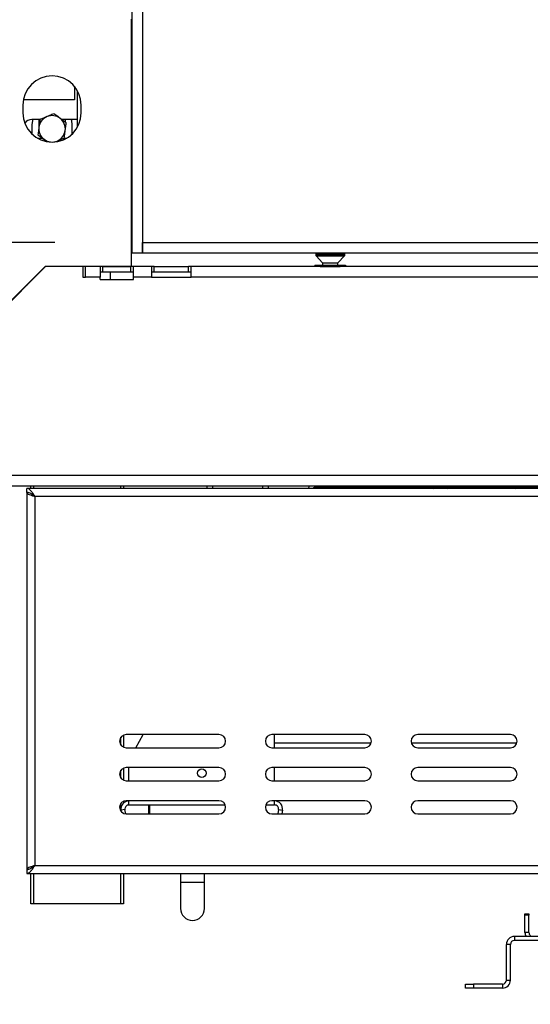
# Model space of a CAD drawing. Units: millimetres. Extents: x 88 to 4832, y 40 to 3691.
# Drawn here: x 3822 to 4015, y 1784 to 2156 of the extents above; entities that cross this region are included whole.
import ezdxf

# ---------------------------------------------------------------- set-up
doc = ezdxf.new("R2010")
doc.units = ezdxf.units.MM
doc.header["$LTSCALE"] = 18
doc.layers.add('FORMAT', color=7, linetype='Continuous')
doc.styles.add('SLDTEXTSTYLE1', font='TXT', dxfattribs={"width": 0.75})
doc.dimstyles.new('SLDDIMSTYLE1', dxfattribs={"dimtxt": 47.625, "dimasz": 23.4, "dimexe": 0, "dimexo": 0.0625, "dimgap": 11.90625, "dimtad": 1, "dimdec": 0, "dimrnd": 1e-09, "dimzin": 12, "dimdsep": 46, "dimtxsty": 'SLDTEXTSTYLE1', "dimsah": 1, "dimcen": 0.09, "dimadec": 0, "dimazin": 3, "dimtfac": 1, "dimtdec": 0, "dimtmove": 0, "dimatfit": 0, "dimfxl": 0, "dimfrac": 2, "dimtolj": 1, "dimtzin": 12, "dimarcsym": 0})

# ---------------------------------------------------------------- blocks, each defined once
blk = doc.blocks.new('_D_10')
at = {"layer": 'FORMAT'}
for p, q in [((3692.35, 2071.98), (3692.35, 2116.98)), ((3835.56, 2071.98), (3674.35, 2071.98)), ((3692.35, 1821.98), (3692.35, 2071.98)), ((3530.29, 2032.46), (3530.29, 2046.94)), ((3530.29, 2046.94), (3619.19, 2046.94)), ((3619.19, 2046.94), (3619.19, 2032.46)), ((3540.11, 1984.31), (3609.38, 1942.74)), ((3530.29, 1879.07), (3530.29, 1864.58)), ((3619.19, 1864.58), (3619.19, 1879.07)), ((3530.29, 1864.58), (3619.19, 1864.58)), ((3808.56, 1821.98), (3674.35, 1821.98)), ((3692.35, 1821.98), (3692.35, 1776.98))]:
    blk.add_line(p, q, dxfattribs=at)
for points in [[(3692.35, 2071.98), (3696.85, 2095.38), (3687.85, 2095.38)], [(3692.35, 1821.98), (3687.85, 1798.58), (3696.85, 1798.58)]]:
    blk.add_solid(points, dxfattribs=at)
at = {"layer": 'FORMAT', "attachment_point": 1, "rotation": 90, "style": 'SLDTEXTSTYLE1'}
for s, insert, char_height in [('250mm', (3630.96, 1843.45), 47.625), ('"', (3548.61, 2012.79), 47.62), ('16', (3576.22, 1963.53), 33.337), ('13', (3531.77, 1914.26), 33.337), ('9', (3548.61, 1879.07), 47.62)]:
    blk.add_mtext(s, dxfattribs=dict(at, insert=insert, char_height=char_height))

msp = doc.modelspace()

# ---------------------------------------------------------------- linework, layer by layer
at = {"color": 7, "linetype": 'Continuous', "lineweight": 25}
for p, q in [((3864.66, 2614.48), (3864.66, 2067.98)), ((3868.66, 2614.48), (3868.66, 2067.98)), ((3864.56, 2071.98), (3864.56, 2156.38)), ((3842.96, 2130.98), (3842.96, 2125.88)), ((3844.16, 2115.51), (3844.16, 2129.25)), ((3842.96, 2125.88), (3823.74, 2125.88)), ((3823.56, 2123.88), (3823.56, 2120.88)), ((3845.56, 2120.88), (3845.56, 2123.88)), ((3829.97, 2118.38), (3826.96, 2118.38)), ((3829.56, 2118.38), (3829.56, 2115.2)), ((3843.96, 2118.38), (3838.21, 2118.38)), ((3839.56, 2117.34), (3839.56, 2118.38)), ((3844.16, 2118.37), (3843.96, 2118.38)), ((3827.06, 2112.83), (3827.06, 2116.38)), ((3842.06, 2116.38), (3842.06, 2112.83)), ((3829.01, 2111.38), (3830.9, 2111.38)), ((3836.09, 2110.1), (3836.47, 2110.26)), ((3839.14, 2111.38), (3840.1, 2111.38)), ((3864.56, 2067.98), (3864.56, 2071.98)), ((3864.66, 2071.98), (3864.56, 2071.98)), ((3868.66, 2071.98), (4279.56, 2071.98)), ((3868.66, 2067.98), (3868.66, 2071.98)), ((3864.56, 2062.95), (3864.56, 2067.98)), ((3864.56, 2067.98), (3864.66, 2067.98)), ((3864.66, 2067.98), (3868.66, 2067.98)), ((3868.66, 2067.98), (4279.56, 2067.98)), ((3934.06, 2067.73), (3934.06, 2067.23)), ((3934.19, 2066.89), (3936.66, 2064.23)), ((3942.46, 2064.23), (3944.92, 2066.89)), ((3945.06, 2067.23), (3945.06, 2067.73)), ((3832.06, 2062.95), (3753.06, 1983.95)), ((3753.13, 1983.88), (3832.13, 2062.88)), ((3832.06, 2062.95), (3864.56, 2062.95)), ((3846.13, 2062.88), (3832.13, 2062.88)), ((3846.13, 2062.88), (3846.13, 2058.88)), ((3847.13, 2058.88), (3847.13, 2062.88)), ((3852.77, 2062.88), (3847.13, 2062.88)), ((3852.77, 2062.88), (3852.77, 2058.88)), ((3853.77, 2062.88), (3852.77, 2062.88)), ((3853.77, 2060.88), (3853.77, 2062.88)), ((3853.77, 2062.88), (3864.34, 2062.88)), ((3856.56, 2062.88), (3856.56, 2062.95)), ((3864.34, 2060.88), (3864.34, 2062.88)), ((3865.34, 2062.88), (3864.34, 2062.88)), ((3865.34, 2058.88), (3865.34, 2062.88)), ((3872.06, 2062.88), (3865.34, 2062.88)), ((3872.06, 2062.88), (3872.06, 2058.88)), ((3873.06, 2062.88), (3872.06, 2062.88)), ((3873.06, 2060.88), (3873.06, 2062.88)), ((3873.06, 2062.88), (3886.06, 2062.88)), ((3886.06, 2060.88), (3886.06, 2062.88)), ((3887.06, 2062.88), (3886.06, 2062.88)), ((3935.8, 2062.88), (3887.06, 2062.88)), ((3887.06, 2058.88), (3887.06, 2062.88)), ((3933.78, 2063.38), (3933.78, 2062.88)), ((3933.78, 2063.38), (3936.67, 2063.38)), ((3935.8, 2062.88), (3936.67, 2062.88)), ((3936.66, 2064.23), (3936.66, 2063.38)), ((3936.66, 2064.23), (3941.86, 2064.23)), ((3936.67, 2063.38), (3936.67, 2062.88)), ((3936.67, 2063.38), (3942.44, 2063.38)), ((3936.67, 2062.88), (3942.44, 2062.88)), ((3936.93, 2062.88), (3936.93, 2062.74)), ((3941.86, 2064.23), (3942.46, 2064.23)), ((3942.18, 2062.88), (3942.18, 2062.74)), ((3942.44, 2063.38), (3942.44, 2062.88)), ((3942.44, 2063.38), (3945.33, 2063.38)), ((3942.44, 2062.88), (3943.31, 2062.88)), ((3942.46, 2063.38), (3942.46, 2064.23)), ((4135.8, 2062.88), (3943.31, 2062.88)), ((3945.33, 2063.38), (3945.33, 2062.88)), ((3846.13, 2058.88), (3847.13, 2058.88)), ((3852.77, 2058.88), (3847.13, 2058.88)), ((3852.77, 2060.88), (3853.77, 2060.88)), ((3852.77, 2057.88), (3852.77, 2058.88)), ((3852.77, 2057.88), (3865.34, 2057.88)), ((3853.77, 2060.88), (3864.34, 2060.88)), ((3856.56, 2057.88), (3856.56, 2060.88)), ((3864.34, 2060.88), (3865.34, 2060.88)), ((3872.06, 2058.88), (3865.34, 2058.88)), ((3865.34, 2057.88), (3865.34, 2058.88)), ((3872.06, 2060.88), (3873.06, 2060.88)), ((3872.06, 2058.88), (3887.06, 2058.88)), ((3873.06, 2060.88), (3886.06, 2060.88)), ((3886.06, 2060.88), (3887.06, 2060.88)), ((4202.06, 2058.88), (3887.06, 2058.88)), ((3825.09, 2055.98), (3825.23, 2055.98)), ((4259.56, 1983.88), (3753.13, 1983.88)), ((4259.56, 1979.88), (3753.06, 1979.88)), ((3826.56, 1978.98), (3826.56, 1979.88)), ((3861.56, 1979.88), (3861.56, 1978.98)), ((3893.06, 1978.98), (3893.06, 1979.88)), ((3916.06, 1979.88), (3916.06, 1978.98)), ((4192.06, 1978.98), (3825.06, 1978.98)), ((3825.06, 1977.48), (3825.06, 1978.98)), ((3825.06, 1977.38), (3825.06, 1835.08)), ((3825.06, 1977.38), (3825.54, 1977.38)), ((4192.06, 1975.98), (3828.06, 1975.98)), ((3828.06, 1975.98), (3828.06, 1836.48)), ((4092.06, 1979.38), (3934.06, 1979.38)), ((3949.49, 1978.98), (3949.42, 1979.38)), ((3979.44, 1979.38), (3978.48, 1978.98)), ((3978.7, 1978.98), (3979.66, 1979.38)), ((3983.94, 1978.98), (3984.91, 1979.38)), ((4010.16, 1979.38), (4010.16, 1978.98)), ((3861.56, 1885.77), (3861.56, 1881.18)), ((3897.56, 1885.98), (3862.56, 1885.98)), ((3866.15, 1880.98), (3868.98, 1885.98)), ((3952.56, 1885.98), (3917.56, 1885.98)), ((3918.56, 1880.98), (3918.56, 1885.98)), ((3918.56, 1882.88), (3954.98, 1882.88)), ((3970.13, 1882.88), (4009.98, 1882.88)), ((4007.56, 1885.98), (3972.56, 1885.98)), ((3862.56, 1880.98), (3897.56, 1880.98)), ((3917.56, 1880.98), (3952.56, 1880.98)), ((3972.56, 1880.98), (4007.56, 1880.98)), ((3861.56, 1873.27), (3861.56, 1868.68)), ((3897.56, 1873.48), (3862.56, 1873.48)), ((3863.56, 1868.48), (3863.56, 1873.48)), ((3952.56, 1873.48), (3917.56, 1873.48)), ((3918.56, 1868.48), (3918.56, 1873.48)), ((4007.56, 1873.48), (3972.56, 1873.48)), ((3862.56, 1868.48), (3897.56, 1868.48)), ((3917.56, 1868.48), (3952.56, 1868.48)), ((3972.56, 1868.48), (4007.56, 1868.48)), ((3861.56, 1860.77), (3861.56, 1860.11)), ((3897.56, 1860.98), (3862.56, 1860.98)), ((3863.56, 1859.38), (3863.56, 1860.98)), ((3952.56, 1860.98), (3917.56, 1860.98)), ((3918.56, 1859.38), (3918.56, 1860.98)), ((4007.56, 1860.98), (3972.56, 1860.98)), ((3862.08, 1857.62), (3860.6, 1857.35)), ((3860.7, 1856.8), (3860.6, 1857.35)), ((3862.37, 1855.98), (3862.08, 1857.62)), ((3863.56, 1859.38), (3899.89, 1859.38)), ((3871.06, 1855.98), (3871.06, 1859.38)), ((3871.36, 1859.38), (3871.36, 1855.98)), ((3915.22, 1859.38), (3918.56, 1859.38)), ((3920.03, 1857.62), (3919.74, 1855.98)), ((3920.03, 1857.62), (3921.51, 1857.35)), ((3921.51, 1857.35), (3921.27, 1855.98)), ((3862.56, 1855.98), (3897.56, 1855.98)), ((3917.56, 1855.98), (3952.56, 1855.98)), ((3972.56, 1855.98), (4007.56, 1855.98)), ((3825.63, 1835.08), (3825.06, 1835.08)), ((3825.06, 1834.98), (3825.06, 1833.48)), ((3828.06, 1836.48), (4192.06, 1836.48)), ((3825.06, 1833.48), (4192.06, 1833.48)), ((3826.56, 1821.98), (3826.56, 1833.48)), ((3861.56, 1833.48), (3861.56, 1821.98)), ((3883.06, 1833.48), (3883.06, 1830.23)), ((3892.06, 1830.23), (3892.06, 1833.48)), ((3883.06, 1830.23), (3883.06, 1820.23)), ((3892.06, 1820.23), (3892.06, 1830.23)), ((3827.56, 1821.98), (3826.56, 1821.98)), ((3860.56, 1821.98), (3827.56, 1821.98)), ((3861.56, 1821.98), (3860.56, 1821.98)), ((4013.06, 1818.18), (4014.56, 1818.18)), ((4013.06, 1817.68), (4013.06, 1818.18)), ((4013.06, 1811.18), (4013.06, 1817.68)), ((4014.56, 1817.68), (4013.06, 1817.68)), ((4014.56, 1818.18), (4014.56, 1817.68)), ((4014.56, 1811.18), (4014.56, 1817.68)), ((4009.06, 1809.68), (4009.06, 1808.18)), ((4159.06, 1809.68), (4009.06, 1809.68)), ((4014.56, 1811.18), (4013.06, 1811.18)), ((4006.06, 1793.18), (4006.06, 1806.68)), ((4007.56, 1806.68), (4006.06, 1806.68)), ((4007.56, 1793.18), (4007.56, 1806.68)), ((4159.06, 1808.18), (4009.06, 1808.18)), ((3990.56, 1790.18), (3990.56, 1791.68)), ((3990.56, 1791.68), (3993.56, 1791.68)), ((3993.56, 1790.18), (3990.56, 1790.18)), ((3993.56, 1791.68), (3993.56, 1790.18)), ((4004.56, 1791.68), (3993.56, 1791.68)), ((4004.56, 1790.18), (3993.56, 1790.18)), ((4004.56, 1791.68), (4004.56, 1790.18)), ((4006.06, 1793.18), (4007.56, 1793.18))]:
    msp.add_line(p, q, dxfattribs=at)
at = {"color": 8, "linetype": 'Continuous', "lineweight": 25}
for p, q in [((3934.06, 2067.73), (3943.93, 2067.73)), ((3934.06, 2067.23), (3943.93, 2067.23)), ((3934.19, 2066.89), (3943.82, 2066.89)), ((3943.82, 2066.89), (3944.92, 2066.89)), ((3943.93, 2067.73), (3945.06, 2067.73)), ((3943.93, 2067.23), (3945.06, 2067.23)), ((3827.56, 1979.88), (3827.56, 1978.98)), ((3860.56, 1978.98), (3860.56, 1979.88)), ((3895.06, 1979.88), (3895.06, 1978.98)), ((3914.06, 1978.98), (3914.06, 1979.88)), ((3934.06, 1979.38), (3934.06, 1979.88)), ((3827.56, 1976.35), (3827.56, 1976.28)), ((3954.4, 1978.98), (3954.32, 1979.38)), ((3860.56, 1881.98), (3860.56, 1884.98)), ((3860.56, 1869.48), (3860.56, 1872.48)), ((3860.56, 1856.98), (3860.56, 1859.98)), ((3827.56, 1836.17), (3827.56, 1836.09)), ((3827.56, 1833.48), (3827.56, 1821.98)), ((3860.56, 1821.98), (3860.56, 1833.48)), ((3883.06, 1830.23), (3892.06, 1830.23))]:
    msp.add_line(p, q, dxfattribs=at)
at = {"color": 7, "linetype": 'Continuous', "lineweight": 25, "flags": 128}
for points in [[(3827.06, 2116.38), (3827.24, 2118.04), (3827.33, 2118.38)], [(3841.78, 2118.38), (3841.87, 2118.04), (3842.06, 2116.38)]]:
    msp.add_lwpolyline(points, dxfattribs=at)
at = {"color": 7, "linetype": 'Continuous', "lineweight": 25}
msp.add_circle((3891.06, 1871.38), 1.6, dxfattribs=at)
for centre, radius, start, end in [((3834.56, 2123.88), 11, 0, 180), ((3834.56, 2120.88), 11, 180, 0), ((3826.96, 2114.88), 3.5, 90, 141.067), ((3834.56, 2114.88), 5, 112.5227, 172.5227), ((3834.56, 2114.88), 5, 52.5227, 112.5227), ((3834.56, 2114.88), 5, 352.5227, 52.5227), ((3834.56, 2114.88), 5, 172.5227, 232.5227), ((3834.56, 2114.88), 5, 292.5227, 352.5227), ((3834.56, 2114.88), 5, 232.5227, 292.5227), ((3934.56, 2067.73), 0.5, 150.5076, 180), ((3934.56, 2067.23), 0.5, 180, 222.8789), ((3944.56, 2067.23), 0.5, 317.1211, 0), ((3944.56, 2067.73), 0.5, 0, 29.4924), ((3934.06, 1977.88), 3, 138.1897, 158.4898), ((3934.06, 1977.88), 1.5, 90, 132.8334), ((3862.56, 1883.48), 2.5, 90, 270), ((3897.56, 1883.48), 2.5, 270, 90), ((3917.56, 1883.48), 2.5, 90, 270), ((3952.56, 1883.48), 2.5, 270, 90), ((3972.56, 1883.48), 2.5, 90, 270), ((4007.56, 1883.48), 2.5, 270, 90), ((3862.56, 1870.98), 2.5, 90, 270), ((3897.56, 1870.98), 2.5, 270, 90), ((3917.56, 1870.98), 2.5, 90, 270), ((3952.56, 1870.98), 2.5, 270, 90), ((3972.56, 1870.98), 2.5, 90, 270), ((4007.56, 1870.98), 2.5, 270, 90), ((3862.56, 1858.48), 2.5, 90, 270), ((3863.56, 1857.88), 3, 90, 190), ((3897.56, 1858.48), 2.5, 270, 90), ((3917.56, 1858.48), 2.5, 90, 270), ((3918.56, 1857.88), 3, 350, 90), ((3952.56, 1858.48), 2.5, 270, 90), ((3972.56, 1858.48), 2.5, 90, 270), ((4007.56, 1858.48), 2.5, 270, 90), ((3863.56, 1857.88), 1.5, 90, 190), ((3918.56, 1857.88), 1.5, 350, 90), ((3887.56, 1820.23), 4.5, 180, 0), ((4009.06, 1806.68), 3, 90, 180), ((4016.06, 1811.18), 3, 180, 210), ((4016.06, 1811.18), 1.5, 180, 228.1897), ((4009.06, 1806.68), 1.5, 90, 180), ((4004.56, 1793.18), 1.5, 270, 0), ((4004.56, 1793.18), 3, 270, 0)]:
    msp.add_arc(centre, radius, start, end, dxfattribs=at)
for points, knots in [([(3829.97, 2118.39), (3829.93, 2118.08), (3829.81, 2117.16), (3829.68, 2116.18), (3829.6, 2115.53)], [0, 0, 0, 0, 0.3266807, 1, 1, 1, 1]), ([(3832.64, 2119.49), (3831.89, 2119.18), (3830.97, 2118.8), (3830.12, 2118.45), (3829.97, 2118.39)], [0, 0, 0, 0, 0.8245, 1, 1, 1, 1]), ([(3835.31, 2120.6), (3835.04, 2120.49), (3834.17, 2120.13), (3833.26, 2119.75), (3832.64, 2119.49)], [0, 0, 0, 0, 0.313437, 1, 1, 1, 1]), ([(3837.6, 2118.84), (3837.3, 2119.07), (3836.53, 2119.66), (3835.77, 2120.24), (3835.31, 2120.6)], [0, 0, 0, 0, 0.387152, 1, 1, 1, 1]), ([(3839.89, 2117.09), (3839.65, 2117.27), (3838.9, 2117.84), (3838.12, 2118.44), (3837.6, 2118.84)], [0, 0, 0, 0, 0.326681, 1, 1, 1, 1]), ([(3829.6, 2115.53), (3829.55, 2115.15), (3829.42, 2114.19), (3829.3, 2113.24), (3829.22, 2112.66)], [0, 0, 0, 0, 0.387152, 1, 1, 1, 1]), ([(3839.14, 2111.36), (3839.18, 2111.67), (3839.3, 2112.6), (3839.43, 2113.57), (3839.51, 2114.22)], [0, 0, 0, 0, 0.3266807, 1, 1, 1, 1]), ([(3839.51, 2114.22), (3839.56, 2114.6), (3839.69, 2115.56), (3839.81, 2116.51), (3839.89, 2117.09)], [0, 0, 0, 0, 0.387152, 1, 1, 1, 1]), ([(3829.22, 2112.66), (3829.47, 2112.48), (3830.21, 2111.91), (3830.99, 2111.31), (3831.51, 2110.91)], [0, 0, 0, 0, 0.326681, 1, 1, 1, 1]), ([(3831.51, 2110.91), (3831.81, 2110.68), (3832.14, 2110.42), (3832.47, 2110.18), (3832.5, 2110.15)], [0, 0, 0, 0, 0.907295, 1, 1, 1, 1]), ([(3836.47, 2110.26), (3837.22, 2110.57), (3838.14, 2110.95), (3838.99, 2111.3), (3839.14, 2111.36)], [0, 0, 0, 0, 0.8245, 1, 1, 1, 1]), ([(3828.06, 1975.98), (3827.8, 1976.38), (3827.29, 1977.18), (3826.53, 1978.18), (3825.78, 1978.85), (3825.29, 1978.94), (3825.06, 1978.98)], [0, 0, 0, 0, 0.254649, 0.509541, 0.764434, 1, 1, 1, 1]), ([(3828.06, 1975.98), (3827.71, 1976.25), (3827.01, 1976.79), (3826.01, 1977.37), (3825.36, 1977.44), (3825.06, 1977.48)], [0, 0, 0, 0, 0.348138, 0.697529, 1, 1, 1, 1]), ([(3826.83, 1976.85), (3826.88, 1976.79), (3827.03, 1976.62), (3827.47, 1976.33), (3827.86, 1976.09), (3828.06, 1975.98)], [0, 0, 0, 0, 0.203323, 0.601661, 1, 1, 1, 1]), ([(4008.55, 1979.38), (4008.6, 1979.32), (4008.77, 1979.14), (4009.14, 1979.04), (4009.41, 1978.98)], [0, 0, 0, 0, 0.286981, 1, 1, 1, 1]), ([(3828.06, 1836.48), (3827.7, 1836.37), (3827, 1836.16), (3826.07, 1835.85), (3825.39, 1835.53), (3825.09, 1835.28), (3825.06, 1835.12), (3825.06, 1835.08)], [0, 0, 0, 0, 0.223996, 0.448026, 0.672056, 0.896085, 1, 1, 1, 1]), ([(3825.06, 1834.98), (3825.29, 1835), (3825.77, 1835.06), (3826.56, 1835.42), (3827.34, 1835.9), (3827.83, 1836.29), (3828.06, 1836.48)], [0, 0, 0, 0, 0.2449331, 0.5090262, 0.7697809, 1, 1, 1, 1]), ([(3825.06, 1833.48), (3825.29, 1833.53), (3825.76, 1833.63), (3826.56, 1834.37), (3827.35, 1835.35), (3827.83, 1836.11), (3828.06, 1836.48)], [0, 0, 0, 0, 0.252633, 0.514149, 0.76972, 1, 1, 1, 1]), ([(3828.06, 1836.48), (3827.84, 1836.34), (3827.43, 1836.1), (3827.01, 1835.81), (3826.88, 1835.66), (3826.85, 1835.63)], [0, 0, 0, 0, 0.462101, 0.875091, 1, 1, 1, 1])]:
    msp.add_open_spline(points, degree=3, knots=knots, dxfattribs=at)
msp.add_open_spline([(3825.06, 1977.38), (3825.1, 1977.26), (3825.19, 1977.03), (3825.89, 1976.68), (3826.88, 1976.33), (3827.66, 1976.09), (3828.06, 1975.98)], degree=3, dxfattribs=at)

# ---------------------------------------------------------------- dimensions: what is measured, and where the dimension line sits
at = {"layer": 'FORMAT'}
dim = msp.add_linear_dim(base=(3692.35, 2071.98), p1=(3826.56, 1821.98), p2=(3853.56, 2071.98), angle=90, dimstyle='SLDDIMSTYLE1', dxfattribs=at)
dim.commit()
dim.dimension.update_dxf_attribs({"geometry": '_D_10', "text_midpoint": (3692.35, 1955.76), "dimtype": 160})

doc.saveas('drawing.dxf')
